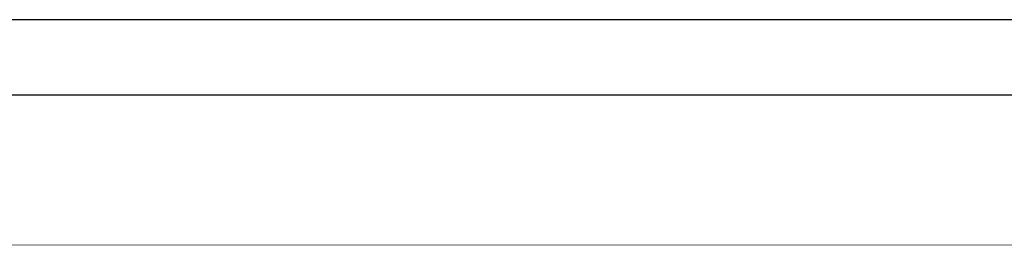
# Model space of a CAD drawing. Extents: x -3 to 593, y -734 to -138.
# Drawn here: x 191 to 295, y -623 to -599 of the extents above; entities that cross this region are included whole.
import ezdxf

# ---------------------------------------------------------------- set-up
doc = ezdxf.new("R2010")
doc.units = 0
doc.header["$MEASUREMENT"] = 0
doc.layers.add('Слой 1', color=7, linetype='Continuous', lineweight=0)

# ---------------------------------------------------------------- blocks, each defined once
blk = doc.blocks.new('Block_56')
at = {"layer": 'Слой 1', "color": 250, "lineweight": 30, "true_color": 0x3c3c3b}
blk.add_lwpolyline([(185.77, -607.09), (472.58, -607.09), (472.58, -599.16), (185.77, -599.16)], close=True, dxfattribs=at)
blk = doc.blocks.new('Block_54')
at = {"layer": 'Слой 1'}
blk.add_blockref('Block_56', (0, 0), dxfattribs=at)
blk = doc.blocks.new('Block_82')
at = {"layer": 'Слой 1', "color": 8, "lineweight": 18, "true_color": 0x706f6f}
blk.add_line((181.52, -622.96), (477.01, -622.87), dxfattribs=at)
blk = doc.blocks.new('Block_81')
at = {"layer": 'Слой 1'}
blk.add_blockref('Block_82', (0, 0), dxfattribs=at)
blk = doc.blocks.new('Block_59')
at = {"layer": 'Слой 1'}
blk.add_blockref('Block_81', (0, 0), dxfattribs=at)
blk = doc.blocks.new('Block_58')
at = {"layer": 'Слой 1'}
blk.add_blockref('Block_59', (0, 0), dxfattribs=at)
blk = doc.blocks.new('Block_57')
at = {"layer": 'Слой 1'}
blk.add_blockref('Block_58', (0, 0), dxfattribs=at)
blk = doc.blocks.new('Block_53')
at = {"layer": 'Слой 1'}
for name in ['Block_57', 'Block_54']:
    blk.add_blockref(name, (0, 0), dxfattribs=at)

msp = doc.modelspace()

# ---------------------------------------------------------------- block references
at = {"layer": 'Слой 1'}
msp.add_blockref('Block_53', (0, 0), dxfattribs=at)

doc.saveas('drawing.dxf')
